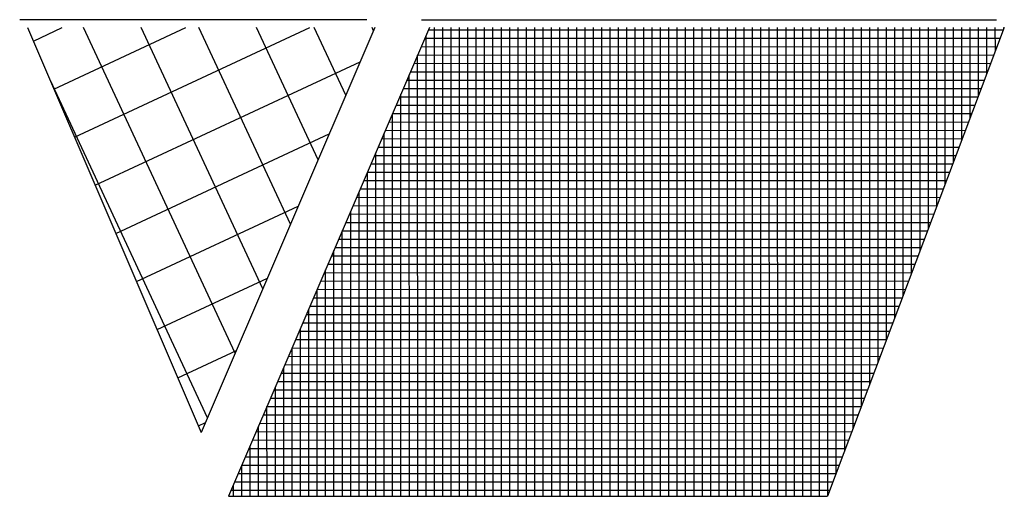
# Model space of a CAD drawing. Extents: x -139.7 to -130.4, y 14.3 to 26.3.
# Drawn here: x -134.7 to -134.3, y 14.9 to 15.1 of the extents above; entities that cross this region are included whole.
import ezdxf

# ---------------------------------------------------------------- set-up
doc = ezdxf.new("R2010")
doc.units = 0
doc.header["$LTSCALE"] = 0.4
doc.header["$MEASUREMENT"] = 0
doc.layers.get('0').update_dxf_attribs({"linetype": 'CONTINUOUS'})

# ---------------------------------------------------------------- blocks, each defined once
blk = doc.blocks.new('*X14')
at = {"color": 0}
for p, q in [((5.240066572622266, 5.47777244920263), (5.274433124953648, 5.493797835739139)), ((5.264698702293469, 5.420297479969824), (5.422320723900681, 5.493797835739141)), ((5.289330831964671, 5.362822510737018), (5.570208322847714, 5.493797835739141)), ((5.481184724553386, 5.10474770556554), (5.299767669447238, 5.493797835739139)), ((5.514211270960464, 5.181809647182059), (5.368728789382393, 5.493797835739141)), ((5.547237817367544, 5.258871588798578), (5.437689909317548, 5.493797835739141)), ((5.580264363774624, 5.335933530415097), (5.506651029252705, 5.493797835739141)), ((5.613290910181703, 5.412995472031616), (5.575612149187861, 5.493797835739141)), ((5.646317456588781, 5.490057413648137), (5.644573269123016, 5.493797835739141)), ((5.313962961635875, 5.305347541504212), (5.630393505289984, 5.452901527284272)), ((5.448158178146305, 5.027685763949021), (5.260364565101414, 5.430410466751289)), ((5.338595091307078, 5.247872572271405), (5.593457152002518, 5.366716702946852)), ((5.363227220978281, 5.190397603038597), (5.556520798715052, 5.280531878609433)), ((5.387859350649483, 5.13292263380579), (5.519584445427588, 5.194347054272014)), ((5.412491480320686, 5.075447664572983), (5.482648092140122, 5.108162229934594)), ((5.43712360999189, 5.017972695340176), (5.445711738852657, 5.021977405597175))]:
    blk.add_line(p, q, dxfattribs=at)
blk = doc.blocks.new('*X24')
at = {"color": 0}
for p, q in [((5.719138976943226, 4.93379783573914), (5.719041238504122, 5.493797835739141)), ((5.729138977095533, 4.93379783573914), (5.72904123865643, 5.493797835739141)), ((5.739138977247842, 4.93379783573914), (5.73904123880874, 5.493797835739141)), ((5.749138977400153, 4.93379783573914), (5.749041238961048, 5.493797835739141)), ((5.75913897755246, 4.93379783573914), (5.759041239113357, 5.493797835739141)), ((5.769138977704768, 4.93379783573914), (5.769041239265665, 5.493797835739141)), ((5.779138977857076, 4.93379783573914), (5.779041239417973, 5.493797835739141)), ((5.789138978009387, 4.93379783573914), (5.789041239570282, 5.493797835739141)), ((5.799138978161695, 4.93379783573914), (5.799041239722592, 5.493797835739141)), ((5.809138978314003, 4.93379783573914), (5.8090412398749, 5.493797835739141)), ((5.819138978466313, 4.93379783573914), (5.819041240027209, 5.493797835739141)), ((5.829138978618622, 4.93379783573914), (5.829041240179517, 5.493797835739141)), ((5.839138978770929, 4.93379783573914), (5.839041240331826, 5.493797835739141)), ((5.849138978923237, 4.93379783573914), (5.849041240484135, 5.493797835739141)), ((5.859138979075547, 4.93379783573914), (5.859041240636442, 5.493797835739141)), ((5.869138979227857, 4.93379783573914), (5.869041240788752, 5.493797835739141)), ((5.879138979380166, 4.93379783573914), (5.879041240941061, 5.493797835739141)), ((5.889138979532472, 4.93379783573914), (5.889041241093369, 5.493797835739141)), ((5.899138979684781, 4.93379783573914), (5.899041241245677, 5.493797835739141)), ((5.909138979837093, 4.93379783573914), (5.909041241397988, 5.493797835739141)), ((5.9191389799894, 4.93379783573914), (5.919041241550295, 5.493797835739141)), ((5.929138980141706, 4.93379783573914), (5.929041241702605, 5.493797835739141)), ((5.939138980294018, 4.93379783573914), (5.939041241854911, 5.493797835739141)), ((5.949138980446326, 4.93379783573914), (5.949041242007222, 5.493797835739141)), ((5.959138980598634, 4.93379783573914), (5.959041242159532, 5.493797835739141)), ((5.969138980750943, 4.93379783573914), (5.969041242311839, 5.493797835739141)), ((5.979138980903252, 4.93379783573914), (5.979041242464147, 5.493797835739141)), ((5.989138981055562, 4.93379783573914), (5.989041242616456, 5.493797835739144)), ((5.999138981207869, 4.93379783573914), (5.999041242768766, 5.493797835739144)), ((6.009138981360178, 4.93379783573914), (6.009041242921074, 5.493797835739144)), ((6.019138981512487, 4.93379783573914), (6.019041243073382, 5.493797835739144)), ((6.029138981664796, 4.93379783573914), (6.029041243225692, 5.493797835739144)), ((6.039138981817103, 4.93379783573914), (6.039041243378001, 5.493797835739144)), ((6.049138981969412, 4.93379783573914), (6.049041243530309, 5.493797835739144)), ((6.059138982121722, 4.93379783573914), (6.059041243682616, 5.493797835739144)), ((6.06913898227403, 4.93379783573914), (6.069041243834928, 5.493797835739144)), ((6.079138982426339, 4.93379783573914), (6.079041243987235, 5.493797835739144)), ((6.089138982578647, 4.93379783573914), (6.089041244139544, 5.493797835739144)), ((6.099138982730957, 4.93379783573914), (6.099041244291853, 5.493797835739144)), ((6.109138982883265, 4.93379783573914), (6.109041244444161, 5.493797835739144)), ((6.119138983035574, 4.93379783573914), (6.119041244596472, 5.493797835739144)), ((6.129138983187883, 4.93379783573914), (6.129041244748778, 5.493797835739144)), ((6.139138983340191, 4.93379783573914), (6.139041244901088, 5.493797835739144)), ((6.149138983492499, 4.93379783573914), (6.149041245053397, 5.493797835739144)), ((6.159138983644809, 4.93379783573914), (6.159041245205706, 5.493797835739144)), ((6.169138983797117, 4.93379783573914), (6.169041245358013, 5.493797835739144)), ((6.179138983949425, 4.93379783573914), (6.179041245510322, 5.493797835739144)), ((6.189138795011652, 4.934881242098995), (6.189041245662631, 5.493797835739144)), ((6.199134165807875, 4.961405498386138), (6.199041245814941, 5.493797835739144)), ((6.209129536604097, 4.987929754673277), (6.209041245967248, 5.493797835739144)), ((6.219124907400321, 5.014454010960418), (6.219041246119557, 5.493797835739144)), ((6.229120278196544, 5.040978267247559), (6.229041246271867, 5.493797835739144)), ((6.239115648992768, 5.067502523534701), (6.239041246424175, 5.493797835739144)), ((6.249111019788992, 5.094026779821842), (6.249041246576482, 5.493797835739144)), ((6.259106390585214, 5.120551036108981), (6.259041246728793, 5.493797835739144)), ((6.269101761381437, 5.147075292396122), (6.2690412468811, 5.493797835739144)), ((6.279097132177661, 5.173599548683264), (6.27904124703341, 5.493797835739144)), ((6.289092502973884, 5.200123804970405), (6.289041247185719, 5.493797835739144)), ((6.299087873770107, 5.226648061257545), (6.299041247338026, 5.493797835739144)), ((6.30908324456633, 5.253172317544686), (6.309041247490334, 5.493797835739144)), ((6.319078615362553, 5.279696573831828), (6.319041247642644, 5.493797835739144)), ((6.329073986158777, 5.306220830118968), (6.329041247794953, 5.493797835739144)), ((6.339069356955, 5.332745086406108), (6.339041247947262, 5.493797835739144)), ((6.349064727751223, 5.359269342693249), (6.349041248099571, 5.493797835739144)), ((6.359060098547447, 5.38579359898039), (6.359041248251878, 5.493797835739144)), ((6.369055469343669, 5.412317855267532), (6.369041248404188, 5.493797835739144)), ((6.379050840139892, 5.438842111554671), (6.379041248556497, 5.493797835739144)), ((6.389046210936116, 5.465366367841813), (6.389041248708804, 5.493797835739144)), ((6.399041581732337, 5.491890624128954), (6.399041248861113, 5.493797835739144)), ((5.707712163293565, 5.480996267175346), (6.394981366795756, 5.481116218281048)), ((5.709138976790917, 4.93379783573914), (5.709042930700673, 5.484101391125264)), ((5.711998198239222, 5.490997015381879), (6.398750003430443, 5.49111687618454)), ((5.703426128347909, 5.470995518968813), (6.391212730161067, 5.471115560377558)), ((5.699138976638607, 4.93379783573914), (5.69904700132559, 5.460777555916741)), ((5.699140093402251, 5.460994770762281), (6.387444093526379, 5.461114902474066)), ((5.694854058456594, 5.450994022555748), (6.383675456891692, 5.451114244570577)), ((5.6891389764863, 4.93379783573914), (5.689051071950508, 5.437453720708215)), ((5.690568023510937, 5.440993274349214), (6.379906820257003, 5.441113586667083)), ((5.68628198856528, 5.430992526142682), (6.376138183622314, 5.431112928763593)), ((5.677709918673966, 5.410991029729616), (6.36860091035294, 5.411111612956611)), ((5.679138976333991, 4.93379783573914), (5.679055142575426, 5.414129885499693)), ((5.681995953619624, 5.420991777936148), (6.372369546987627, 5.421112270860101)), ((5.673423883728309, 5.400990281523082), (6.36483227371825, 5.401110955053119)), ((5.669138976181682, 4.93379783573914), (5.669059213200346, 5.390806050291169)), ((5.669137848782652, 5.39098953331655), (6.361063637083562, 5.391110297149628)), ((5.664851813836996, 5.380988785110017), (6.357295000448874, 5.381109639246137)), ((5.659138976029374, 4.93379783573914), (5.659063283825265, 5.367482215082646)), ((5.660565778891339, 5.370988036903483), (6.353526363814187, 5.371108981342646)), ((5.651993709000024, 5.350986540490418), (6.345989090544809, 5.351107665535663)), ((5.656279743945682, 5.360987288696951), (6.349757727179497, 5.361108323439153)), ((5.647707674054367, 5.340985792283884), (6.342220453910122, 5.341107007632172)), ((5.649138975877063, 4.93379783573914), (5.649067354450182, 5.344158379874122)), ((5.643421639108711, 5.330985044077353), (6.338451817275433, 5.331106349728681)), ((5.639138975724755, 4.93379783573914), (5.639071425075102, 5.320834544665597)), ((5.639135604163054, 5.32098429587082), (6.334683180640745, 5.321105691825188)), ((5.634849569217396, 5.310983547664287), (6.330914544006057, 5.311105033921698)), ((5.629138975572447, 4.93379783573914), (5.629075495700019, 5.297510709457075)), ((5.630563534271739, 5.300982799457755), (6.327145907371369, 5.301104376018207)), ((5.621991464380425, 5.280981303044688), (6.319608634101993, 5.281103060211223)), ((5.626277499326083, 5.290982051251221), (6.323377270736682, 5.291103718114715)), ((5.617705429434767, 5.270980554838156), (6.315839997467306, 5.271102402307732)), ((5.619138975420138, 4.93379783573914), (5.619079566324938, 5.274186874248552)), ((5.613419394489111, 5.260979806631622), (6.312071360832617, 5.261101744404242)), ((5.609138975267829, 4.93379783573914), (5.609083636949856, 5.250863039040027)), ((5.609133359543454, 5.250979058425089), (6.308302724197928, 5.25110108650075)), ((5.604847324597796, 5.240978310218556), (6.304534087563241, 5.241100428597259)), ((5.59913897511552, 4.93379783573914), (5.599087707574775, 5.227539203831503)), ((5.600561289652141, 5.230977562012022), (6.300765450928552, 5.231099770693767)), ((5.591989219760827, 5.210976065598958), (6.293228177659178, 5.211098454886786)), ((5.596275254706485, 5.220976813805491), (6.296996814293865, 5.221099112790277)), ((5.58770318481517, 5.200975317392425), (6.289459541024488, 5.201097796983295)), ((5.589138974963213, 4.93379783573914), (5.589091778199692, 5.204215368622981)), ((5.583417149869512, 5.190974569185891), (6.285690904389801, 5.191097139079802)), ((5.579138974810903, 4.93379783573914), (5.579095848824612, 5.180891533414456)), ((5.579131114923856, 5.18097382097936), (6.281922267755112, 5.181096481176311)), ((5.574845079978199, 5.170973072772826), (6.278153631120424, 5.171095823272821)), ((5.566273010086886, 5.150971576359761), (6.270616357851048, 5.151094507465837)), ((5.569138974658594, 4.93379783573914), (5.569099919449531, 5.157567698205931)), ((5.570559045032543, 5.160972324566293), (6.274384994485736, 5.16109516536933)), ((5.561986975141228, 5.140970828153228), (6.266847721216361, 5.141093849562347)), ((5.557700940195572, 5.130970079946695), (6.263079084581673, 5.131093191658856)), ((5.559138974506286, 4.93379783573914), (5.559103990074449, 5.134243862997409)), ((5.553414905249915, 5.120969331740162), (6.259310447946984, 5.121092533755365)), ((5.549138974353978, 4.93379783573914), (5.549108060699368, 5.110920027788885)), ((5.549128870304257, 5.110968583533629), (6.255541811312296, 5.111091875851872)), ((5.544842835358601, 5.100967835327096), (6.251773174677608, 5.101091217948382)), ((5.536270765467286, 5.080966338914031), (6.244235901408232, 5.0810899021414)), ((5.539138974201668, 4.93379783573914), (5.539112131324286, 5.087596192580362)), ((5.540556800412943, 5.090967087120563), (6.248004538042919, 5.091090560044891)), ((5.53198473052163, 5.070965590707497), (6.240467264773543, 5.071089244237907)), ((5.527698695575972, 5.060964842500965), (6.236698628138856, 5.061088586334417)), ((5.52913897404936, 4.93379783573914), (5.529116201949204, 5.064272357371837)), ((5.523412660630317, 5.050964094294431), (6.232929991504168, 5.051087928430925)), ((5.51913897389705, 4.93379783573914), (5.519120272574121, 5.040948522163315)), ((5.51912662568466, 5.040963346087898), (6.229161354869479, 5.041087270527434)), ((5.514840590739002, 5.030962597881366), (6.22539271823479, 5.031086612623942)), ((5.506268520847688, 5.010961101468299), (6.217855444965414, 5.01108529681696)), ((5.509138973744742, 4.93379783573914), (5.509124343199042, 5.017624686954791)), ((5.510554555793346, 5.020961849674832), (6.221624081600102, 5.021085954720452)), ((5.501982485902031, 5.000960353261769), (6.214086808330727, 5.00108463891347)), ((5.497696450956374, 4.990959605055235), (6.210318171696039, 4.991083981009978)), ((5.499138973592435, 4.93379783573914), (5.499128413823959, 4.994300851746268)), ((5.493410416010717, 4.980958856848702), (6.20654953506135, 4.981083323106486)), ((5.48912438106506, 4.970958108642169), (6.202780898426662, 4.971082665202995)), ((5.489138973440124, 4.93379783573914), (5.489132484448877, 4.970977016537743)), ((5.480552311173746, 4.950956612229103), (6.195243625157285, 4.951081349396012)), ((5.484838346119404, 4.960957360435636), (6.199012261791974, 4.961082007299503)), ((5.476266276228089, 4.940955864022571), (6.191474988522597, 4.941080691492521)), ((5.479138973287816, 4.93379783573914), (5.479136555073795, 4.947653181329219))]:
    blk.add_line(p, q, dxfattribs=at)
blk = doc.blocks.new('BAVWM')
for p, q in [((5.965894140361486, 1.254354739453741), (5.835388009860478, 1.254354739453741)), ((5.838360145393887, 1.251382621597303), (5.903613210644388, 1.099125469346124)), ((5.968866275894894, 1.251382621597303), (5.903613210644388, 1.099125469346124)), ((5.989408199216202, 1.251382621597303), (5.913884172305041, 1.075159892137935)), ((5.986436063682793, 1.254354739453741), (6.202485678613302, 1.254354739453741)), ((6.205457814146705, 1.251382621597303), (6.139050239713684, 1.075159892137935)), ((5.913884172305041, 1.075159892137935), (6.139050239713684, 1.075159892137935))]:
    blk.add_line(p, q)
at = {"xscale": 0.3146834454631564, "yscale": 0.3146834454631564, "zscale": 0.3146834454631564}
for name in ['*X14', '*X24']:
    blk.add_blockref(name, (4.19155919494345, -0.477424610031121), dxfattribs=at)

msp = doc.modelspace()

# ---------------------------------------------------------------- block references
at = {"color": 7, "xscale": 1.112999999999999, "yscale": 1.112999999999999, "zscale": 1.112999999999999}
msp.add_blockref('BAVWM', (-141.183522977412, 13.7171862051924), dxfattribs=at)

doc.saveas('drawing.dxf')
